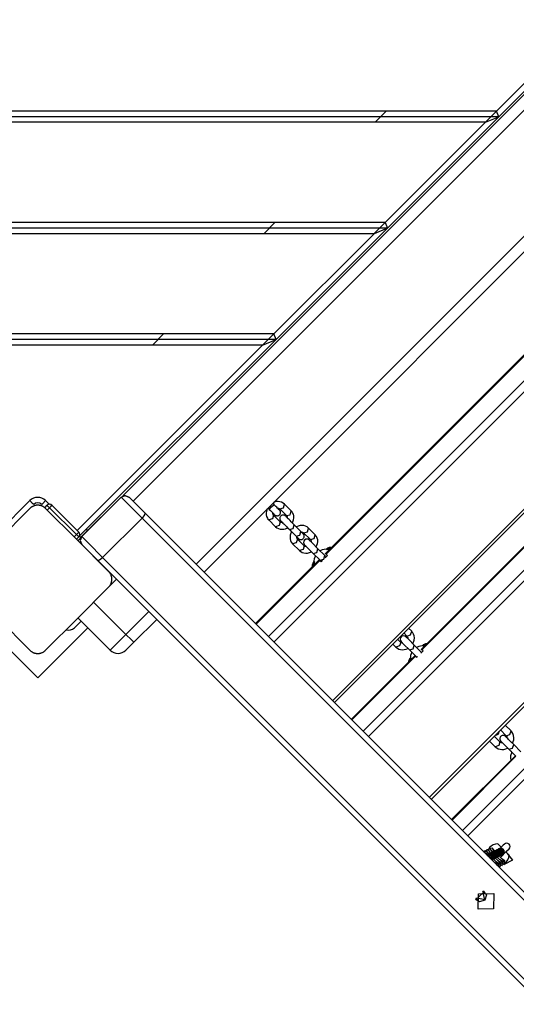
# Model space of a CAD drawing. Units: inches. Extents: x 234 to 359, y 122 to 297.
# Drawn here: x 287 to 291, y 174 to 182 of the extents above; entities that cross this region are included whole.
import ezdxf

# ---------------------------------------------------------------- set-up
doc = ezdxf.new("R2010")
doc.units = ezdxf.units.IN
doc.header["$MEASUREMENT"] = 0
doc.layers.add('Ebene 1', color=7, linetype='Continuous')

# ---------------------------------------------------------------- blocks, each defined once
blk = doc.blocks.new('block 2')
at = {"layer": 'Ebene 1', "color": 179, "lineweight": 25, "true_color": 0x1a171b}
for points in [[(290.976, 181.6189), (291.7972, 182.4402)], [(291.8325, 182.4047), (290.9964, 181.5689)], [(287.6202, 178.1652), (291.4821, 182.0271)], [(291.5304, 181.9338), (287.7135, 178.1169)], [(290.976, 181.6189), (282.7385, 181.6189)], [(289.9856, 181.6189), (289.8858, 181.519)], [(290.8758, 181.519), (290.976, 181.6189)], [(290.9964, 181.5689), (290.976, 181.6189)], [(290.9964, 181.5689), (282.7178, 181.5689)], [(290.8758, 181.519), (282.8384, 181.519)], [(289.9758, 180.6191), (290.8758, 181.519)], [(290.9964, 181.5689), (289.9966, 180.5688)], [(290.8758, 181.519), (290.9964, 181.5689)], [(288.2789, 177.5509), (292.0964, 181.3684)], [(292.1668, 181.2975), (288.3498, 177.4803)], [(288.9283, 176.9019), (292.7454, 180.719)], [(289.9758, 180.6191), (283.7382, 180.6191)], [(288.9858, 180.6188), (288.8857, 180.5189)], [(292.7944, 180.6698), (288.9775, 176.8526)], [(289.8755, 180.5189), (289.9758, 180.6191)], [(289.9758, 180.6191), (289.9966, 180.5688)], [(289.9966, 180.5688), (283.7176, 180.5688)], [(289.9966, 180.5688), (288.9965, 179.5687)], [(289.9966, 180.5688), (289.876, 180.5189)], [(289.876, 180.5189), (283.8385, 180.5189)], [(288.9756, 179.619), (289.876, 180.5189)], [(291.9996, 180.2067), (289.4399, 177.647)], [(292.0056, 180.2005), (289.4459, 177.6408)], [(289.5048, 176.3248), (293.3221, 180.1423)], [(289.5203, 176.3097), (293.3377, 180.1268)], [(289.7782, 176.052), (293.5953, 179.8691)], [(293.6439, 179.8205), (289.8266, 176.0034)], [(288.9965, 179.5687), (284.7177, 179.5687)], [(288.9756, 179.619), (284.7383, 179.619)], [(288.9965, 179.5687), (287.239, 177.8114)], [(287.9857, 179.619), (287.886, 179.5191)], [(288.8759, 179.5191), (288.9756, 179.619)], [(288.8759, 179.5191), (288.9965, 179.5687)], [(288.9965, 179.5687), (288.9756, 179.619)], [(288.8759, 179.5191), (284.8383, 179.5191)], [(287.2107, 177.8537), (288.8759, 179.5191)], [(292.8608, 179.3479), (290.3011, 176.7882)], [(292.8657, 179.3427), (290.306, 176.783)], [(290.3726, 175.4573), (294.19, 179.2745)], [(290.39, 175.4398), (294.2068, 179.2573)], [(290.6708, 175.159), (294.4881, 178.9765)], [(294.5362, 178.9286), (290.7187, 175.1111)], [(287.6047, 178.1545), (287.2509, 177.801)], [(287.2526, 177.7993), (287.606, 178.1528)], [(287.6047, 178.1545), (287.64, 178.169), (287.6753, 178.1545)], [(287.606, 178.1528), (287.6047, 178.1545)], [(287.606, 178.1528), (287.6415, 178.1676), (287.677, 178.1528)], [(287.7931, 177.9657), (287.6655, 178.0935), (287.606, 178.1528)], [(287.6753, 178.1545), (287.677, 178.1528)], [(287.677, 178.1528), (287.7215, 178.1083), (287.8172, 178.0126)], [(286.7863, 178.0518), (286.5033, 177.769), (286.2208, 177.4858)], [(286.5105, 177.8465), (286.7863, 178.1225)], [(286.8216, 178.0873), (286.8113, 178.0973), (286.7863, 178.1225)], [(286.9277, 178.0518), (286.9249, 178.0542), (286.9222, 178.0573), (286.9189, 178.0598), (286.9156, 178.0622), (286.9122, 178.0642), (286.9088, 178.0667), (286.9053, 178.0687), (286.9008, 178.0708), (286.8988, 178.0722), (286.8967, 178.0729), (286.8946, 178.0735), (286.8922, 178.0749), (286.8896, 178.0756), (286.8872, 178.0763), (286.8846, 178.0773), (286.8819, 178.078), (286.8809, 178.0784), (286.8795, 178.0787), (286.8781, 178.0787), (286.8762, 178.0791), (286.8734, 178.0797), (286.8702, 178.0801), (286.8688, 178.0804), (286.8671, 178.0804), (286.8657, 178.0808), (286.864, 178.0808), (286.8607, 178.0808), (286.8573, 178.0811), (286.8559, 178.0811), (286.854, 178.0811), (286.8529, 178.0808), (286.8523, 178.0808), (286.8516, 178.0808), (286.8505, 178.0808), (286.8474, 178.0804), (286.8442, 178.0801), (286.8428, 178.0801), (286.8409, 178.0797), (286.8395, 178.0794), (286.8381, 178.0794), (286.8354, 178.0787), (286.8326, 178.078), (286.8297, 178.0773), (286.8273, 178.0766), (286.8259, 178.0763), (286.8247, 178.0756), (286.8233, 178.0753), (286.8223, 178.0749), (286.8178, 178.0729), (286.8132, 178.0708), (286.8092, 178.0687), (286.8054, 178.0667), (286.8037, 178.0656), (286.8018, 178.0646), (286.8001, 178.0632), (286.7983, 178.0622), (286.7951, 178.0598), (286.792, 178.0573), (286.7892, 178.0542), (286.7863, 178.0518)], [(286.8926, 178.0873), (286.9027, 178.0973), (286.9277, 178.1225)], [(286.9208, 178.0587), (286.9418, 178.0801)], [(286.9277, 178.1225), (286.9616, 178.0887)], [(287.4936, 177.4858), (287.2107, 177.769), (286.9277, 178.0518)], [(286.963, 178.0587), (286.9482, 178.0735), (286.9418, 178.0801)], [(286.963, 178.0587), (286.9418, 178.0377)], [(286.963, 178.0587), (286.9782, 178.0735), (286.9842, 178.0801)], [(287.2037, 177.8183), (286.963, 178.0587)], [(286.9842, 178.0801), (287.2248, 177.8396)], [(288.9164, 178.0491), (288.9093, 178.0277), (288.9073, 178.0108), (288.9083, 177.994), (288.9121, 177.9788), (288.9188, 177.9647), (288.9241, 177.9564), (288.9309, 177.9492)], [(288.9245, 178.0549), (288.9357, 178.0439)], [(288.9357, 178.0439), (288.9569, 178.0649), (288.9782, 178.0863)], [(288.9357, 178.0439), (288.9457, 178.0343), (288.9545, 178.025), (288.9629, 178.017), (288.9703, 178.0095), (288.9763, 178.0036), (288.981, 177.9991), (288.9837, 177.996), (288.9851, 177.9943), (288.9855, 177.9943), (288.9858, 177.994), (288.987, 177.9929), (288.988, 177.9919), (288.9925, 177.9891), (288.9975, 177.9874), (289.001, 177.9864), (289.0049, 177.986), (289.0103, 177.9864), (289.0154, 177.9874), (289.0204, 177.9895), (289.0251, 177.9922), (289.0289, 177.996), (289.0321, 178.0005), (289.0342, 178.005), (289.0356, 178.0095), (289.0363, 178.0133), (289.0363, 178.0174), (289.0359, 178.0205), (289.0352, 178.0236), (289.0346, 178.0263), (289.0335, 178.0288), (289.0325, 178.0308), (289.0313, 178.0325), (289.0302, 178.0339), (289.0292, 178.035), (289.0289, 178.0356), (289.0282, 178.0363), (289.0278, 178.0367), (289.0278, 178.037), (289.0271, 178.0374), (289.0271, 178.0377), (289.0247, 178.0398), (289.0208, 178.0439), (289.0113, 178.0536)], [(288.9782, 178.0863), (288.9669, 178.0973)], [(289.0719, 178.0908), (289.0599, 178.1004), (289.0464, 178.1076), (289.0313, 178.1121), (289.0154, 178.1138), (288.9986, 178.1128), (288.982, 178.1087), (288.9729, 178.1052)], [(289.0275, 178.0374), (289.0265, 178.0381), (289.0251, 178.0394), (289.0216, 178.0432), (289.0165, 178.048), (289.0103, 178.0542), (289.0023, 178.0622), (288.9941, 178.0704), (288.9848, 178.0797), (288.9817, 178.0828), (288.9782, 178.0863)], [(289.011, 178.0539), (289.0197, 178.0536), (289.0244, 178.0518), (289.0278, 178.0501), (289.0289, 178.0491), (289.0296, 178.0484)], [(289.0296, 178.0484), (289.0628, 178.0573), (289.0719, 178.0908)], [(289.0296, 178.0484), (289.0911, 177.9871)], [(289.1333, 178.0298), (289.0719, 178.0908)], [(287.7931, 177.9657), (287.4396, 177.6122)], [(287.8172, 178.0126), (287.815, 177.9943), (287.7931, 177.9657)], [(297.3235, 168.4355), (287.7931, 177.9657)], [(287.8172, 178.0126), (297.3586, 168.471)], [(288.9731, 177.9915), (288.9641, 177.9585), (288.9305, 177.9492)], [(288.9731, 177.9915), (288.9703, 177.995), (288.9686, 177.9991), (288.9675, 178.0039), (288.9672, 178.0095), (288.9675, 178.0115)], [(289.0342, 177.9306), (288.9731, 177.9915)], [(289.1587, 177.9058), (289.1503, 177.9144), (289.1412, 177.9233), (289.1319, 177.9326), (289.1224, 177.9423), (289.1136, 177.9512), (289.1052, 177.9599), (289.0974, 177.9671), (289.0911, 177.9736), (289.0861, 177.9785), (289.083, 177.9819), (289.0819, 177.9829), (289.0807, 177.9836), (289.0804, 177.984), (289.0804, 177.9843), (289.0797, 177.985), (289.0793, 177.9853), (289.079, 177.9857), (289.0773, 177.9871), (289.0752, 177.9884), (289.0712, 177.9902), (289.0671, 177.9915), (289.0631, 177.9922), (289.0592, 177.9922), (289.0544, 177.9919), (289.0494, 177.9905), (289.0444, 177.9881), (289.0402, 177.9853), (289.0359, 177.9805), (289.0328, 177.9757), (289.0313, 177.9712), (289.0302, 177.9667), (289.0299, 177.9633), (289.0299, 177.9595), (289.0302, 177.9564), (289.0313, 177.9537), (289.0321, 177.9509), (289.0332, 177.9485), (289.0342, 177.9468), (289.0352, 177.945), (289.0363, 177.944), (289.0371, 177.943), (289.0373, 177.9426), (289.0373, 177.9423), (289.0378, 177.9419), (289.0382, 177.9416), (289.0385, 177.9416), (289.0402, 177.9392), (289.043, 177.9364), (289.0476, 177.9319), (289.0537, 177.9257), (289.0564, 177.923), (289.0599, 177.9199)], [(289.0911, 177.9871), (289.1241, 177.996), (289.1333, 178.0298)], [(289.0911, 177.9871), (289.0935, 177.9836), (289.0952, 177.9795), (289.0964, 177.975), (289.0966, 177.9692), (289.0966, 177.9681)], [(289.1432, 177.9216), (289.1546, 177.9509), (289.1567, 177.9678), (289.1555, 177.985), (289.1517, 177.9998), (289.1453, 178.0139), (289.1398, 178.0222), (289.1333, 178.0298)], [(288.9309, 177.9492), (288.9918, 177.8882)], [(289.0342, 177.9306), (289.0251, 177.8975), (288.9918, 177.8882)], [(288.9918, 177.8882), (289.0039, 177.8782), (289.0172, 177.8713), (289.0325, 177.8661), (289.0487, 177.8644), (289.0657, 177.8661), (289.0821, 177.8703), (289.1005, 177.8782)], [(289.0547, 177.9247), (289.0544, 177.9247), (289.049, 177.9247), (289.044, 177.9251), (289.0399, 177.9264), (289.0363, 177.9288), (289.0352, 177.9299), (289.0342, 177.9306)], [(289.0392, 177.9409), (289.0395, 177.9399), (289.0402, 177.9392), (289.043, 177.9368), (289.0464, 177.9333), (289.0523, 177.9278), (289.0588, 177.9206), (289.0671, 177.913), (289.0759, 177.904), (289.085, 177.8947), (289.0942, 177.8854), (289.1033, 177.8761), (289.1121, 177.8675), (289.1143, 177.8655), (289.116, 177.8634)], [(289.0998, 177.8796), (289.1207, 177.8586)], [(289.116, 177.8634), (289.1494, 177.8727), (289.1587, 177.9058)], [(289.2197, 177.8448), (289.1587, 177.9058)], [(289.2869, 177.8761), (289.2745, 177.8861), (289.2611, 177.893), (289.2459, 177.8978), (289.2301, 177.8996), (289.213, 177.8985), (289.1965, 177.8941), (289.1787, 177.8861)], [(289.2442, 177.8338), (289.2776, 177.8431), (289.2869, 177.8761)], [(289.3479, 177.8148), (289.2869, 177.8761)], [(287.1825, 177.7972), (287.2037, 177.8183)], [(287.2037, 177.8183), (287.2185, 177.8334), (287.2248, 177.8396)], [(287.2248, 177.7972), (287.2185, 177.8034), (287.2037, 177.8183)], [(287.2248, 177.7972), (287.2037, 177.7759)], [(287.2174, 177.7621), (287.2407, 177.7855)], [(287.2438, 177.7921), (287.2312, 177.8048)], [(287.239, 177.8114), (287.2376, 177.8127), (287.2336, 177.8165)], [(287.2509, 177.801), (287.2364, 177.7655), (287.2509, 177.7301)], [(287.2526, 177.7993), (287.2378, 177.7638), (287.2526, 177.7287)], [(287.2509, 177.801), (287.2526, 177.7993)], [(287.2526, 177.7993), (287.312, 177.7401), (287.4396, 177.6122)], [(287.3032, 177.8531), (287.2919, 177.8641)], [(289.116, 177.8634), (289.177, 177.8024)], [(289.1207, 177.8586), (289.1362, 177.8431)], [(289.1224, 177.8575), (289.1214, 177.8579), (289.1207, 177.8586)], [(289.1355, 177.8434), (289.1238, 177.8131), (289.1221, 177.7962), (289.1227, 177.7793), (289.1267, 177.7645), (289.1333, 177.7497), (289.1389, 177.7421), (289.1453, 177.7345)], [(289.177, 177.8024), (289.2106, 177.8114), (289.2197, 177.8448)], [(289.177, 177.8024), (289.1846, 177.7948), (289.1904, 177.789), (289.1948, 177.7845), (289.1973, 177.7821), (289.1975, 177.7817), (289.198, 177.7814)], [(289.182, 177.7972), (289.1884, 177.7907), (289.1934, 177.7859), (289.1968, 177.7828), (289.198, 177.7817), (289.1987, 177.7807), (289.1989, 177.78), (289.1994, 177.78), (289.1996, 177.78), (289.2001, 177.7793), (289.2004, 177.7793), (289.2025, 177.7773), (289.2042, 177.7762), (289.2082, 177.7742), (289.2123, 177.7728), (289.2163, 177.7721), (289.2204, 177.7721), (289.2254, 177.7724), (289.2301, 177.7738), (289.2349, 177.7762), (289.2392, 177.7793), (289.2435, 177.7838), (289.2466, 177.7886), (289.2483, 177.7928), (289.2494, 177.7976), (289.2497, 177.801), (289.2494, 177.8048), (289.249, 177.8079), (289.2483, 177.8114), (289.2473, 177.8138), (289.2463, 177.8158), (289.2452, 177.8176), (289.2442, 177.8193), (289.2435, 177.8203), (289.2423, 177.8214), (289.2423, 177.822), (289.2421, 177.822), (289.2416, 177.8227), (289.2413, 177.8227), (289.2409, 177.8234), (289.2392, 177.8248), (289.2363, 177.8279), (289.2318, 177.8324), (289.2258, 177.8382), (289.223, 177.8413), (289.2197, 177.8448)], [(289.1877, 177.7769), (289.1853, 177.78), (289.183, 177.7845), (289.182, 177.7893), (289.182, 177.7952), (289.182, 177.7969)], [(289.2211, 177.8389), (289.2244, 177.8393), (289.2297, 177.8396), (289.2345, 177.8389), (289.2388, 177.8372), (289.2423, 177.8351), (289.2435, 177.8345), (289.2442, 177.8338)], [(289.2442, 177.8338), (289.3055, 177.7724)], [(289.3055, 177.7724), (289.3386, 177.7817), (289.3479, 177.8148)], [(289.3577, 177.7066), (289.3692, 177.7366), (289.3711, 177.7535), (289.3705, 177.77), (289.3665, 177.7855), (289.3599, 177.7997), (289.3541, 177.8072), (289.3479, 177.8148)], [(287.2526, 177.7287), (287.2509, 177.7301)], [(287.3928, 177.5881), (287.2972, 177.6839), (287.2526, 177.7287)], [(289.1877, 177.7769), (289.1786, 177.7438), (289.1453, 177.7345)], [(289.1453, 177.7345), (289.2063, 177.6732)], [(289.249, 177.7159), (289.1877, 177.7769)], [(289.249, 177.7159), (289.2395, 177.6829), (289.2063, 177.6732)], [(289.2685, 177.7104), (289.2585, 177.7108), (289.2544, 177.7122), (289.2509, 177.7142), (289.2497, 177.7149), (289.249, 177.7159)], [(289.253, 177.7259), (289.2795, 177.6994), (289.3305, 177.6484)], [(289.3729, 177.6904), (289.322, 177.7418), (289.2952, 177.7683)], [(289.3055, 177.7724), (289.3079, 177.7693), (289.31, 177.7652), (289.3112, 177.76), (289.3112, 177.7545), (289.3112, 177.7531)], [(289.4922, 177.6994), (289.4893, 177.7004), (289.4843, 177.7015), (289.479, 177.7018), (289.4729, 177.7008), (289.4667, 177.6987), (289.4597, 177.6953), (289.4526, 177.6904), (289.449, 177.6877), (289.4456, 177.6842)], [(289.4853, 177.6942), (289.4681, 177.6966), (289.4466, 177.6832)], [(289.4853, 177.6942), (289.4876, 177.696), (289.49, 177.697)], [(289.4862, 177.6932), (289.4857, 177.6939), (289.4853, 177.6942)], [(287.2891, 177.6925), (287.2879, 177.6911)], [(287.3928, 177.5881), (287.4114, 177.5909), (287.4396, 177.6122)], [(287.4396, 177.6122), (296.9919, 168.06)], [(289.2063, 177.6732), (289.2187, 177.6639), (289.2321, 177.6563), (289.2473, 177.6519), (289.2631, 177.6501), (289.2802, 177.6512), (289.2966, 177.6553), (289.3146, 177.6636)], [(289.3305, 177.6484), (289.3637, 177.6574), (289.3729, 177.6904)], [(289.3305, 177.6484), (289.3916, 177.5874)], [(289.3503, 177.6277), (289.3391, 177.5985), (289.3369, 177.5819), (289.3376, 177.565), (289.3415, 177.5495)], [(289.4342, 177.6295), (289.3729, 177.6904)], [(289.3916, 177.5874), (289.4251, 177.5964), (289.4342, 177.6295)], [(289.4728, 177.6801), (289.4452, 177.6849), (289.4282, 177.6836), (289.4116, 177.6794), (289.3934, 177.6712)], [(289.4462, 177.6174), (289.4406, 177.6229), (289.4342, 177.6295)], [(289.4371, 177.6085), (289.4574, 177.6288)], [(289.4392, 177.6246), (289.449, 177.6243), (289.4523, 177.6236)], [(289.4459, 177.6408), (289.4412, 177.645), (289.4399, 177.647)], [(289.4402, 177.6236), (289.4399, 177.624), (289.4399, 177.6246)], [(289.4574, 177.6288), (289.4459, 177.6408)], [(289.4783, 177.687), (289.4661, 177.6887), (289.4504, 177.6794)], [(289.479, 177.686), (289.4788, 177.6867), (289.4783, 177.687)], [(289.479, 177.686), (289.4783, 177.687)], [(296.9609, 168.0208), (287.3928, 177.5881)], [(289.3832, 177.5902), (288.8113, 177.0187)], [(289.3892, 177.584), (288.8177, 177.0121)], [(289.3393, 177.5785), (289.3341, 177.5726), (289.3295, 177.5661), (289.3257, 177.5588), (289.3231, 177.5516), (289.322, 177.5451), (289.322, 177.5385), (289.3243, 177.5316)], [(289.3267, 177.5337), (289.3277, 177.5365), (289.3295, 177.5385)], [(289.3405, 177.5771), (289.327, 177.5554), (289.3295, 177.5385)], [(289.3295, 177.5385), (289.3303, 177.5382), (289.3305, 177.5375)], [(289.3379, 177.5647), (289.3341, 177.5537), (289.3365, 177.5458)], [(289.3365, 177.5458), (289.3372, 177.5454), (289.3376, 177.5447)], [(289.3376, 177.5447), (289.3365, 177.5458)], [(289.3832, 177.5902), (289.3847, 177.5888), (289.3892, 177.584)], [(289.3892, 177.584), (289.4011, 177.5726)], [(289.3916, 177.5874), (289.3982, 177.5805), (289.404, 177.575)], [(289.3968, 177.5757), (289.3968, 177.5802), (289.3968, 177.5816)], [(289.4011, 177.5726), (289.4132, 177.584)], [(287.4936, 177.3446), (287.4961, 177.3473), (287.4986, 177.3501), (287.5015, 177.3535), (287.5036, 177.3566), (287.506, 177.3601), (287.5084, 177.3635), (287.5106, 177.3676), (287.5127, 177.3714), (287.5137, 177.3735), (287.5144, 177.3756), (287.5156, 177.378), (287.5163, 177.38), (287.5172, 177.3828), (287.5179, 177.3852), (287.5187, 177.3876), (287.5197, 177.3904), (287.5201, 177.3918), (287.5201, 177.3931), (287.5204, 177.3949), (287.5208, 177.3962), (287.5215, 177.399), (287.5218, 177.4021), (287.5223, 177.4038), (287.5223, 177.4052), (287.5225, 177.4069), (287.5225, 177.4083), (287.5225, 177.4117), (287.523, 177.4152), (287.523, 177.4169), (287.5225, 177.4183), (287.5225, 177.4193), (287.5225, 177.42), (287.5225, 177.421), (287.5225, 177.4217), (287.5223, 177.4248), (287.5218, 177.4283), (287.5218, 177.43), (287.5215, 177.4314), (287.5211, 177.4328), (287.5208, 177.4345), (287.5204, 177.4372), (287.5197, 177.4403), (287.5191, 177.4427), (287.5184, 177.4455), (287.5177, 177.4465), (287.5172, 177.4479), (287.517, 177.4489), (287.5165, 177.4503), (287.5148, 177.4548), (287.5127, 177.4593), (287.5106, 177.4631), (287.5084, 177.4669), (287.5073, 177.4686), (287.506, 177.4706), (287.5049, 177.4724), (287.5039, 177.4741), (287.5015, 177.4772), (287.4989, 177.4803), (287.4961, 177.4831), (287.4936, 177.4858)], [(287.4944, 177.4851), (287.5638, 177.4155)], [(285.9731, 177.4155), (286.8573, 176.5315)], [(286.2208, 177.3446), (286.5033, 177.0617), (286.7863, 176.7792)], [(286.9277, 176.7792), (287.2107, 177.0617), (287.4936, 177.3446)], [(287.5638, 177.4155), (287.4951, 177.3466)], [(287.3589, 177.2102), (287.6486, 176.9205)], [(287.6486, 176.9205), (287.8546, 177.1265)], [(287.246, 177.0404), (287.1861, 176.9804)], [(287.5073, 176.7792), (287.2178, 177.0686)], [(287.9254, 177.0559), (287.7194, 176.8498)], [(286.8573, 176.5315), (287.306, 176.9804)], [(287.5073, 176.7792), (287.5487, 176.8206), (287.6486, 176.9205)], [(287.7194, 176.8498), (287.6987, 176.8709), (287.6486, 176.9205)], [(290.1447, 176.9336), (290.172, 176.906)], [(290.2378, 176.824), (290.1878, 176.874), (290.162, 176.8998)], [(290.172, 176.906), (290.2047, 176.916), (290.2147, 176.9487)], [(290.172, 176.906), (290.1751, 176.9026), (290.1773, 176.8977), (290.1782, 176.8929), (290.1787, 176.887), (290.1782, 176.8843)], [(290.2147, 176.9487), (290.1871, 176.9759)], [(290.2245, 176.8374), (290.2364, 176.8702), (290.2386, 176.8888), (290.2364, 176.9074), (290.2319, 176.9225), (290.2245, 176.9363), (290.22, 176.9425), (290.2147, 176.9487)], [(287.7194, 176.8498), (287.6693, 176.7999), (287.6486, 176.7792)], [(290.0457, 176.8343), (290.0731, 176.8071)], [(290.1155, 176.8495), (290.1056, 176.8171), (290.0731, 176.8071)], [(290.1155, 176.8495), (290.0879, 176.8771)], [(290.1332, 176.8433), (290.1251, 176.8443), (290.1198, 176.8464), (290.1155, 176.8495)], [(290.1192, 176.8574), (290.1451, 176.8316), (290.1956, 176.7813)], [(290.1956, 176.7813), (290.2283, 176.7909), (290.2378, 176.824)], [(290.3006, 176.761), (290.2378, 176.824)], [(290.3275, 176.8154), (290.311, 176.8175), (290.2939, 176.8161), (290.277, 176.8123), (290.2588, 176.8037)], [(290.3497, 176.8368), (290.3444, 176.8374), (290.3384, 176.8361), (290.3325, 176.834), (290.3253, 176.8306), (290.3187, 176.8261), (290.3149, 176.8226), (290.311, 176.8192)], [(290.3117, 176.8181), (290.311, 176.8188), (290.311, 176.8192)], [(290.3454, 176.8326), (290.3296, 176.8306), (290.3117, 176.8181)], [(290.338, 176.8254), (290.3272, 176.8233), (290.3156, 176.8147)], [(286.7863, 176.7792), (286.7892, 176.7761), (286.792, 176.7737), (286.7951, 176.7713), (286.7983, 176.7689), (286.8018, 176.7665), (286.8054, 176.7641), (286.8089, 176.762), (286.8132, 176.7599), (286.8152, 176.7589), (286.8173, 176.7579), (286.8195, 176.7568), (286.8219, 176.7561), (286.8244, 176.7551), (286.8268, 176.7544), (286.8293, 176.7537), (286.8321, 176.753), (286.8335, 176.7527), (286.835, 176.752), (286.8364, 176.752), (286.8378, 176.7513), (286.8405, 176.7513), (286.8438, 176.7506), (286.8452, 176.7506), (286.8469, 176.7499), (286.8488, 176.7499), (286.8502, 176.7499), (286.8538, 176.7499), (286.8569, 176.7499), (286.8586, 176.7499), (286.86, 176.7499), (286.8612, 176.7499), (286.8619, 176.7499), (286.8626, 176.7499), (286.8636, 176.7499), (286.8667, 176.7499), (286.87, 176.7506), (286.8716, 176.7506), (286.8731, 176.7506), (286.8745, 176.7513), (286.876, 176.7513), (286.8791, 176.752), (286.8819, 176.7527), (286.8843, 176.7537), (286.8869, 176.7544), (286.8883, 176.7548), (286.8896, 176.7551), (286.8908, 176.7554), (286.8917, 176.7561), (286.8967, 176.7579), (286.9008, 176.7596), (286.9048, 176.7616), (286.9088, 176.7637), (286.9105, 176.7654), (286.9122, 176.7665), (286.9141, 176.7675), (286.9156, 176.7689), (286.9189, 176.7713), (286.9222, 176.7737), (286.9249, 176.7761), (286.9277, 176.7792)], [(290.2443, 176.7313), (289.6714, 176.1584)], [(290.2495, 176.7265), (289.6762, 176.1536)], [(290.0731, 176.8071), (290.0855, 176.7971), (290.0989, 176.7899), (290.1144, 176.7851), (290.131, 176.7834), (290.148, 176.7844), (290.1645, 176.7885), (290.1807, 176.7954)], [(290.1956, 176.7813), (290.2584, 176.7186)], [(290.216, 176.7603), (290.205, 176.7306), (290.2033, 176.7117), (290.205, 176.6934), (290.2054, 176.6927)], [(290.2443, 176.7313), (290.2457, 176.7303), (290.2495, 176.7265)], [(290.2495, 176.7265), (290.2605, 176.7155)], [(290.2605, 176.7155), (290.267, 176.7227)], [(290.2968, 176.752), (290.317, 176.772)], [(290.3032, 176.7585), (290.3022, 176.7596), (290.3006, 176.761)], [(290.3029, 176.7579), (290.3018, 176.7596), (290.3006, 176.761)], [(290.306, 176.783), (290.3022, 176.7868), (290.3011, 176.7882)], [(290.317, 176.772), (290.306, 176.783)], [(290.2047, 176.7131), (290.1995, 176.7072), (290.1949, 176.701), (290.1909, 176.6941), (290.1881, 176.6869), (290.1868, 176.6807), (290.1868, 176.6741)], [(290.2057, 176.712), (290.193, 176.6941), (290.1912, 176.6786)], [(290.2093, 176.7086), (290.2009, 176.6965), (290.1988, 176.6859)], [(290.2584, 176.7186), (290.2595, 176.7172), (290.2608, 176.7162)], [(290.2584, 176.7186), (290.2598, 176.7176), (290.2612, 176.7165)], [(291.1061, 176.054), (291.0549, 176.105)], [(291.13, 175.9321), (291.1209, 175.941), (291.1118, 175.95), (291.1025, 175.9596), (291.093, 175.9686), (291.0846, 175.9775), (291.0765, 175.9858), (291.0694, 175.9927), (291.0637, 175.9982), (291.0598, 176.0023), (291.0573, 176.0048), (291.057, 176.0051), (291.0567, 176.0054), (291.056, 176.0061), (291.0556, 176.0065), (291.0553, 176.0065), (291.0549, 176.0068), (291.0542, 176.0075), (291.0532, 176.0086), (291.0496, 176.0106), (291.0458, 176.0123), (291.0411, 176.0134), (291.0365, 176.0141), (291.0312, 176.0141), (291.0263, 176.0127), (291.0215, 176.0106), (291.0169, 176.0079), (291.0129, 176.0041), (291.0098, 175.9992), (291.0077, 175.9951), (291.0062, 175.9906), (291.0055, 175.9865), (291.0055, 175.9827), (291.0058, 175.9796), (291.0065, 175.9765), (291.0074, 175.9738), (291.0084, 175.9713), (291.0095, 175.9693), (291.0105, 175.9676), (291.0115, 175.9662), (291.0122, 175.9651), (291.0126, 175.9645), (291.0129, 175.9641), (291.0132, 175.9638), (291.0136, 175.9634), (291.0141, 175.9631), (291.0148, 175.9624), (291.0155, 175.9617), (291.0186, 175.9586), (291.0231, 175.9538), (291.0287, 175.9483)], [(291.0126, 176.063), (291.0637, 176.0117)], [(291.0637, 176.0117), (291.0947, 176.023), (291.1061, 176.054)], [(291.1187, 175.9434), (291.13, 175.9751), (291.1314, 175.9937), (291.129, 176.0123), (291.1231, 176.0299), (291.1138, 176.0454), (291.1104, 176.0499), (291.1061, 176.054)], [(290.9139, 175.9638), (290.9647, 175.9124)], [(291.007, 175.9552), (290.9561, 176.0065)], [(291.007, 175.9552), (290.9957, 175.9238), (290.9647, 175.9124)], [(291.0296, 175.9476), (291.027, 175.9476), (291.0215, 175.9479), (291.0162, 175.9493), (291.0112, 175.9517), (291.007, 175.9552)], [(291.0148, 175.9627), (291.0157, 175.9617), (291.0172, 175.9603), (291.0203, 175.9565), (291.025, 175.9521), (291.0317, 175.9458), (291.0391, 175.9383), (291.0475, 175.93), (291.0567, 175.9207), (291.0658, 175.9111), (291.0751, 175.9021), (291.0813, 175.8956), (291.0873, 175.8897)], [(291.0637, 176.0117), (291.0673, 176.0075), (291.0697, 176.0023), (291.0715, 175.9906)], [(291.0873, 175.8897), (291.1192, 175.9007), (291.13, 175.9321)], [(291.195, 175.8666), (291.13, 175.9321)], [(290.9647, 175.9124), (290.9774, 175.9024), (290.9915, 175.8945), (291.0077, 175.8897), (291.0246, 175.8876), (291.0418, 175.8887), (291.0591, 175.8928), (291.0759, 175.9004)], [(291.0753, 175.9018), (291.1047, 175.8721)], [(291.0873, 175.8897), (291.1492, 175.8277)], [(291.1138, 175.8625), (291.1025, 175.8301), (291.1011, 175.8108), (291.1032, 175.7925), (291.1039, 175.7898)], [(291.1047, 175.8721), (291.1145, 175.8621)], [(291.1057, 175.8711), (291.1054, 175.8718), (291.1047, 175.8721)], [(291.1455, 175.8311), (290.5719, 175.2579)], [(291.1498, 175.827), (290.5762, 175.2534)], [(290.856, 174.974), (290.8859, 174.9757), (290.9025, 174.9506)], [(290.8606, 174.9692), (290.8768, 174.9609), (290.8853, 174.9447)], [(290.8686, 174.9792), (290.9004, 174.986), (290.9195, 174.9599)], [(290.8856, 174.9881), (290.9173, 174.9947), (290.9368, 174.9685)], [(290.9064, 174.9457), (290.9011, 174.9513), (290.898, 174.955), (290.8958, 174.9578), (290.8951, 174.9588), (290.8947, 174.9595)], [(290.9025, 174.9971), (290.9342, 175.004), (290.9536, 174.9778)], [(290.9216, 174.9564), (290.9185, 174.9606), (290.9152, 174.964), (290.9126, 174.9668), (290.912, 174.9678), (290.9118, 174.9681)], [(290.9237, 174.954), (290.9178, 174.9526)], [(290.935, 174.9619), (290.9311, 174.9609), (290.9282, 174.9599), (290.9266, 174.9588), (290.9251, 174.9578), (290.924, 174.9571), (290.923, 174.9564), (290.9216, 174.9554), (290.9206, 174.9547)], [(290.9474, 174.8985), (290.953, 174.9051), (290.954, 174.9065), (290.955, 174.9078), (290.9557, 174.9096), (290.9567, 174.9113), (290.958, 174.9144), (290.959, 174.9171), (290.9597, 174.9209), (290.96, 174.9251), (290.9597, 174.9302), (290.9583, 174.9347), (290.9561, 174.9395), (290.953, 174.944), (290.949, 174.9478), (290.9445, 174.9509), (290.9402, 174.953), (290.9357, 174.954), (290.9319, 174.9547), (290.928, 174.9547), (290.9259, 174.9544), (290.9237, 174.954)], [(290.9237, 174.954), (290.959, 174.9313), (290.9361, 174.8954)], [(290.9388, 174.9657), (290.9354, 174.9692), (290.9321, 174.9733), (290.93, 174.9761), (290.929, 174.9771), (290.9287, 174.9774)], [(290.9342, 174.9619), (290.9698, 174.9406), (290.9505, 174.9041)], [(290.9406, 174.9633), (290.935, 174.9619)], [(290.9519, 174.9712), (290.9483, 174.9699), (290.9452, 174.9685), (290.9435, 174.9678), (290.9423, 174.9671), (290.9409, 174.9664), (290.9399, 174.9657), (290.9388, 174.9647), (290.9375, 174.9637), (290.9361, 174.9626)], [(290.9626, 174.9054), (290.9698, 174.9137), (290.9709, 174.9154), (290.9721, 174.9171), (290.9729, 174.9185), (290.9741, 174.9202), (290.9752, 174.923), (290.9762, 174.9261), (290.9769, 174.9302), (290.9769, 174.9344), (290.9767, 174.9388), (290.9752, 174.944), (290.9729, 174.9485), (290.9698, 174.953), (290.966, 174.9571), (290.9617, 174.9602), (290.9573, 174.9619), (290.953, 174.9633), (290.949, 174.9637), (290.9452, 174.9637), (290.9428, 174.9637), (290.9406, 174.9633)], [(290.9406, 174.9633), (290.9762, 174.9399), (290.9533, 174.9044)], [(290.9554, 174.975), (290.9526, 174.9785), (290.9495, 174.9819), (290.9469, 174.9847), (290.9462, 174.986), (290.9459, 174.986)], [(290.9516, 174.9705), (290.9871, 174.9495), (290.9674, 174.913)], [(290.9574, 174.9719), (290.9519, 174.9712)], [(290.9688, 174.9798), (290.9654, 174.9788), (290.9621, 174.9778), (290.9607, 174.9771), (290.9593, 174.9761), (290.9583, 174.9754), (290.9573, 174.9747), (290.9557, 174.974), (290.9547, 174.9726), (290.9526, 174.9712)], [(290.9798, 174.9144), (290.9871, 174.923), (290.9879, 174.9244), (290.9893, 174.9261), (290.99, 174.9278), (290.991, 174.9295), (290.9922, 174.9323), (290.9931, 174.9351), (290.994, 174.9392), (290.9943, 174.9433), (290.9936, 174.9481), (290.9924, 174.9526), (290.9903, 174.9578), (290.9871, 174.9623), (290.9833, 174.9661), (290.9788, 174.9688), (290.9745, 174.9712), (290.9698, 174.9726), (290.966, 174.9726), (290.9621, 174.9726), (290.96, 174.9726), (290.9574, 174.9719)], [(290.9574, 174.9719), (290.9931, 174.9492), (290.9702, 174.9137)], [(290.9685, 174.9798), (291.0041, 174.9588), (290.9843, 174.922)], [(290.9748, 174.9812), (290.9688, 174.9798)], [(290.9862, 174.9891), (290.9826, 174.9881), (290.9795, 174.9867), (290.9776, 174.986), (290.9762, 174.985), (290.9752, 174.9843), (290.9741, 174.9836), (290.9728, 174.9826), (290.9716, 174.9819)], [(290.9988, 174.9254), (291.0041, 174.932), (291.0051, 174.9333), (291.0062, 174.9351), (291.0074, 174.9368), (291.0081, 174.9385), (291.0095, 174.9413), (291.0101, 174.9444), (291.0112, 174.9481), (291.0112, 174.9523), (291.0108, 174.9571), (291.0095, 174.9619), (291.0074, 174.9668), (291.0041, 174.9712), (291.0002, 174.975), (290.9957, 174.9781), (290.9915, 174.9802), (290.9869, 174.9812), (290.9829, 174.9819), (290.9791, 174.9819), (290.9769, 174.9816), (290.9748, 174.9812)], [(290.9748, 174.9812), (291.0105, 174.9585), (290.9871, 174.9227)], [(290.9857, 174.9891), (291.021, 174.9674), (291.0017, 174.9313)], [(290.9917, 174.9902), (290.9862, 174.9891)], [(291.0031, 174.9981), (290.9995, 174.9971), (290.9964, 174.9957), (290.995, 174.995), (290.9936, 174.9943), (290.9922, 174.9936), (290.9915, 174.9929), (290.99, 174.9919), (290.989, 174.9909), (290.9871, 174.9898)], [(290.9907, 175.037), (290.9883, 175.0394), (290.9876, 175.0401)], [(291.0176, 175.0102), (291.0014, 175.0264), (290.9907, 175.037)], [(291.0136, 174.9326), (291.021, 174.9413), (291.0222, 174.9426), (291.0231, 174.9444), (291.0243, 174.9457), (291.0253, 174.9475), (291.0263, 174.9502), (291.0274, 174.9533), (291.0281, 174.9571), (291.0281, 174.9612), (291.0277, 174.9661), (291.0267, 174.9705), (291.0243, 174.9757), (291.0215, 174.9802), (291.0176, 174.984), (291.0129, 174.9874), (291.0088, 174.9891), (291.0041, 174.9905), (291.0002, 174.9909), (290.9964, 174.9909), (290.9943, 174.9909), (290.9917, 174.9902)], [(290.9917, 174.9902), (291.0274, 174.9671), (291.0045, 174.9316)], [(291.0027, 174.9978), (291.0384, 174.9767), (291.0186, 174.9402)], [(291.0091, 174.9991), (291.0031, 174.9981)], [(291.0461, 175.0384), (291.0351, 175.0277), (291.0062, 174.9988)], [(291.031, 174.9413), (291.0384, 174.9502), (291.0394, 174.9516), (291.0405, 174.953), (291.0415, 174.9547), (291.0422, 174.9564), (291.0436, 174.9595), (291.0443, 174.9623), (291.0449, 174.9664), (291.0455, 174.9702), (291.0449, 174.9754), (291.0436, 174.9798), (291.0415, 174.9847), (291.0384, 174.9895), (291.0344, 174.9929), (291.0298, 174.996), (291.0256, 174.9981), (291.021, 174.9991), (291.0172, 174.9998), (291.0132, 174.9998), (291.0112, 174.9995), (291.0091, 174.9991)], [(291.0091, 174.9991), (291.0443, 174.9764), (291.0215, 174.9406)], [(291.0112, 174.9189), (291.0658, 174.9736), (291.0883, 174.996)], [(291.0728, 174.9547), (291.1199, 174.8951), (291.0443, 174.8558)], [(291.0883, 174.9392), (291.0806, 174.9471), (291.0603, 174.9674)], [(290.9259, 174.9044), (290.9259, 174.9072), (290.9254, 174.9116), (290.924, 174.9168), (290.9219, 174.9216), (290.9187, 174.9258), (290.9149, 174.9299), (290.9102, 174.933), (290.9061, 174.9347), (290.9015, 174.9361), (290.8975, 174.9364), (290.8937, 174.9364), (290.8916, 174.9364), (290.8894, 174.9361)], [(290.9008, 174.944), (290.8971, 174.9426), (290.894, 174.9413), (290.8923, 174.9406), (290.8908, 174.9399), (290.8901, 174.9395)], [(290.8934, 174.9364), (290.917, 174.9278), (290.9254, 174.9044)], [(290.8947, 174.9351), (290.9109, 174.9264), (290.9195, 174.9103)], [(290.9001, 174.944), (290.9314, 174.9316), (290.9319, 174.8979)], [(290.9064, 174.945), (290.9008, 174.944)], [(290.9178, 174.9526), (290.9142, 174.9516), (290.9109, 174.9506), (290.9095, 174.9499), (290.9082, 174.9488), (290.9068, 174.9481), (290.9061, 174.9478), (290.9047, 174.9468), (290.9035, 174.9457), (290.9021, 174.945)], [(290.935, 174.8948), (290.9357, 174.8958), (290.9368, 174.8972), (290.9378, 174.8992), (290.9388, 174.9006), (290.9399, 174.9023), (290.9409, 174.9051), (290.9419, 174.9082), (290.9428, 174.9123), (290.9428, 174.9161), (290.9423, 174.9209), (290.9412, 174.9254), (290.9388, 174.9306), (290.9361, 174.9351), (290.9321, 174.9388), (290.9275, 174.9419), (290.9233, 174.944), (290.9187, 174.9454), (290.9149, 174.9457), (290.9109, 174.9457), (290.9085, 174.9454), (290.9064, 174.945)], [(290.9064, 174.945), (290.9388, 174.9306), (290.9347, 174.8951)], [(290.9173, 174.9526), (290.9526, 174.9323), (290.9342, 174.8954)], [(290.9822, 174.872), (290.9812, 174.8727), (290.9802, 174.8734), (290.9776, 174.8755), (290.9745, 174.8782), (290.9695, 174.8823), (290.9636, 174.8882), (290.954, 174.8972)], [(290.984, 174.8458), (290.976, 174.862), (290.9597, 174.8703)], [(290.9991, 174.8806), (290.9981, 174.8813), (290.9971, 174.8823), (290.9946, 174.8848), (290.9917, 174.8872), (290.9864, 174.8917), (290.9809, 174.8972), (290.9721, 174.9054)], [(290.9967, 174.8331), (290.9984, 174.8631), (290.9735, 174.8796)], [(290.9953, 174.8345), (290.996, 174.8558), (290.9822, 174.8724)], [(291.0163, 174.8899), (291.0155, 174.8906), (291.0143, 174.8913), (291.0119, 174.8934), (291.0088, 174.8961), (291.0038, 174.901), (290.9977, 174.9061), (290.9883, 174.9154)], [(291.0098, 174.8376), (291.0169, 174.8696), (290.9907, 174.8889)], [(291.0058, 174.8338), (291.0143, 174.8593), (290.9991, 174.881)], [(291.0334, 174.8985), (291.0324, 174.8999), (291.0312, 174.9006), (291.0287, 174.9027), (291.0256, 174.9051), (291.0208, 174.9096), (291.015, 174.9154), (291.0051, 174.924)], [(291.027, 174.8465), (291.0337, 174.8782), (291.0077, 174.8979)], [(291.0231, 174.8427), (291.0317, 174.8682), (291.0162, 174.8903)], [(291.0439, 174.8558), (291.051, 174.8875), (291.025, 174.9068)], [(291.0401, 174.8517), (291.0486, 174.8772), (291.0334, 174.8996)], [(290.9729, 174.8569), (290.9721, 174.8582), (290.9707, 174.8593)], [(291.0058, 174.8338), (291.0098, 174.8376)], [(291.0231, 174.8427), (291.027, 174.8465)], [(291.0401, 174.8517), (291.0439, 174.8558)], [(290.8679, 174.5375), (290.8038, 174.553), (290.8527, 174.6016), (290.8679, 174.5375), (290.8679, 174.5375)], [(290.8493, 174.6143), (290.8856, 174.5823), (290.8722, 174.5334)], [(290.8744, 174.6016), (290.8584, 174.6174)], [(290.7879, 174.5471), (290.8038, 174.5313)], [(290.8722, 174.5334), (290.8231, 174.5199), (290.791, 174.5564)], [(290.9519, 174.595), (290.9481, 174.4572), (290.8105, 174.4538), (290.8143, 174.5916), (290.9519, 174.595), (290.9519, 174.595)]]:
    blk.add_lwpolyline(points, dxfattribs=at)
for points in [[(286.9277, 178.1225), (286.8889, 178.161), (286.825, 178.161), (286.7863, 178.1225)], [(286.8926, 178.0873), (286.8731, 178.1066), (286.8409, 178.1066), (286.8216, 178.0873)], [(286.9842, 178.0801), (286.9725, 178.0918), (286.9535, 178.0918), (286.9418, 178.0801)], [(287.2248, 177.7972), (287.2364, 177.8086), (287.2364, 177.8279), (287.2248, 177.8396)], [(287.2302, 177.8041), (287.2333, 177.8062), (287.236, 177.8086), (287.239, 177.8114)], [(287.1106, 176.9618), (287.1373, 176.9535), (287.1663, 176.9608), (287.1861, 176.9804)], [(287.507, 176.7792), (287.5458, 176.7406), (287.6098, 176.7406), (287.6486, 176.7792)], [(290.9876, 175.0401), (290.958, 175.0398), (290.9295, 175.0264), (290.9109, 175.0036)], [(291.0506, 174.862), (291.0744, 174.8806), (291.088, 174.9092), (291.0883, 174.9392)]]:
    blk.add_open_spline(points, degree=3, dxfattribs=at)
for points in [[(289.2957, 177.7683), (289.2836, 177.78), (289.2645, 177.78), (289.253, 177.7683), (289.2413, 177.7566), (289.2413, 177.7376), (289.253, 177.7259)], [(290.162, 176.8998), (290.1504, 176.9112), (290.1313, 176.9112), (290.1192, 176.8998), (290.108, 176.8881), (290.108, 176.8691), (290.1192, 176.8574)], [(290.9681, 176.0185), (290.9847, 176.0172), (290.9995, 176.0292), (291.0008, 176.0461), (291.0008, 176.0475), (291.0008, 176.0492), (291.0008, 176.0509)], [(291.0883, 174.996), (291.1001, 175.0078), (291.1001, 175.0267), (291.0883, 175.0384), (291.0768, 175.0501), (291.0577, 175.0501), (291.0461, 175.0384)]]:
    blk.add_open_spline(points, degree=3, knots=[0, 0, 0, 0, 1, 1, 1, 2, 2, 2, 2], dxfattribs=at)

msp = doc.modelspace()

# ---------------------------------------------------------------- block references
at = {"layer": 'Ebene 1'}
msp.add_blockref('block 2', (0, 0), dxfattribs=at)

doc.saveas('drawing.dxf')
